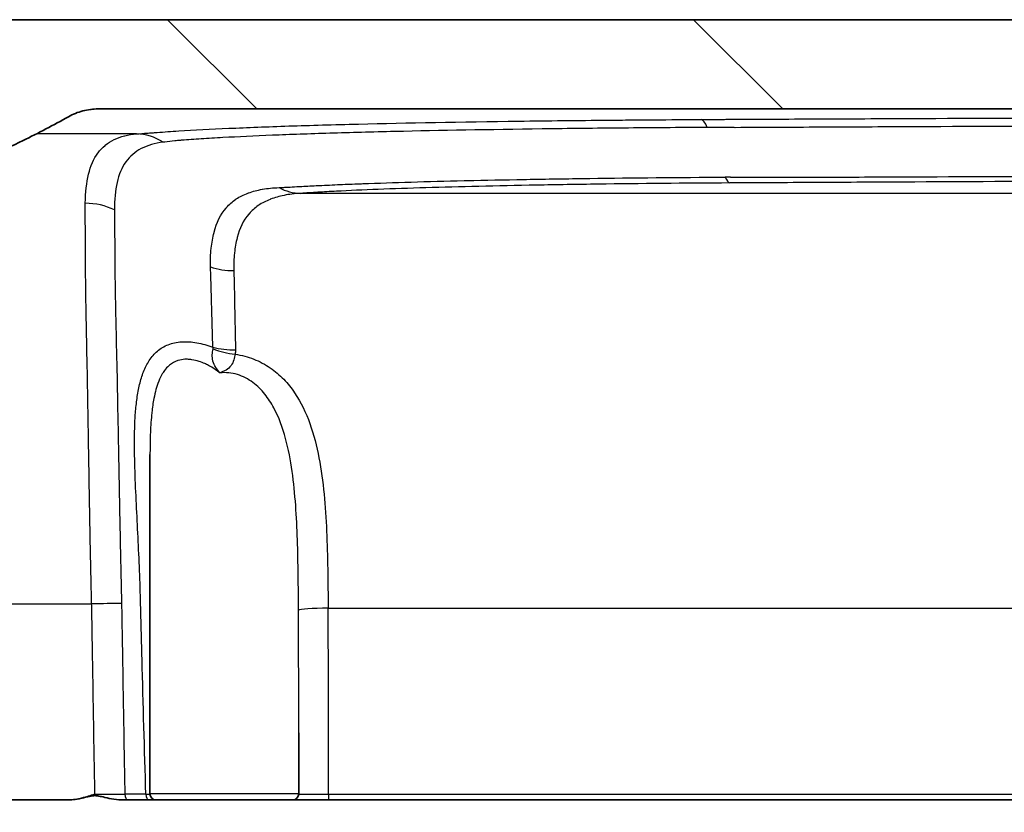
# Model space of a CAD drawing. Units: millimetres. Extents: x 43 to 3181, y 24 to 1429.
# Drawn here: x 1722 to 1764, y 251 to 285 of the extents above; entities that cross this region are included whole.
import ezdxf

# ---------------------------------------------------------------- set-up
doc = ezdxf.new("R2010")
doc.units = ezdxf.units.MM
doc.header["$LTSCALE"] = 3
for name, color, linetype, lineweight in [('Hatch (ISO)', 1, 'Continuous', 18), ('Visible (ISO)', 7, 'Continuous', 35), ('Visible Narrow (ISO)', 7, 'Continuous', 25)]:
    doc.layers.add(name, color=color, linetype=linetype, lineweight=lineweight)

msp = doc.modelspace()

# ---------------------------------------------------------------- hatches: boundary and pattern name
at = {"layer": 'Hatch (ISO)'}
h = msp.add_hatch(dxfattribs=at)
h.set_pattern_fill('ANSI31', color=256, scale=127, angle=90.0002, style=0)
h.set_pattern_definition([(135.0002, (1154, -16), (-11.22528, -11.22536), [])])
edge = h.paths.add_edge_path()
edge.add_line((1912.475, 278.762), (1922.364, 278.762))
edge.add_spline(control_points=[(1922.364, 278.762), (1923.742, 278.762), (1925.11, 278.538), (1927.957, 277.579), (1929.385, 276.769), (1931.906, 274.612), (1932.958, 273.266), (1934.469, 270.254), (1934.917, 268.62), (1935.034, 266.946)], knot_values=[-1.912076, -1.912076, -1.912076, -1.912076, -1.498844, -1.498844, -1.010867, -1.010867, -0.503412, -0.503412, -0.000003, -0.000003, -0.000003, -0.000003], degree=3, periodic=0)
edge.add_line((1935.034, 266.946), (1936.076, 252.04))
edge.add_ellipse((1936.329, 252.058), major_axis=(0.018, -0.253), ratio=1, start_angle=270, end_angle=356)
edge.add_line((1936.329, 251.804), (1938.639, 251.804))
edge.add_line((1938.639, 251.804), (1938.807, 246.969))
edge.add_ellipse((1939.061, 246.978), major_axis=(0.009, -0.254), ratio=1, start_angle=270, end_angle=358)
edge.add_line((1939.061, 246.724), (1941.75, 246.724))
edge.add_ellipse((1941.75, 246.978), major_axis=(0.254, 0), ratio=1, start_angle=270, end_angle=359.25)
edge.add_line((1942.004, 246.974), (1942.058, 251.052))
edge.add_ellipse((1942.82, 251.042), major_axis=(0.01, 0.762), ratio=1, start_angle=0.75, end_angle=90, ccw=False)
edge.add_line((1942.82, 251.804), (1942.957, 251.804))
edge.add_line((1942.957, 251.804), (1942.985, 251.481))
edge.add_ellipse((1943.465, 251.523), major_axis=(0.042, -0.48), ratio=1, start_angle=270, end_angle=440)
edge.add_line((1943.944, 251.481), (1943.973, 251.804))
edge.add_line((1943.973, 251.804), (1944.237, 251.804))
edge.add_ellipse((1944.237, 251.042), major_axis=(0.762, 0), ratio=1, start_angle=0.75, end_angle=90, ccw=False)
edge.add_line((1944.998, 251.052), (1945.052, 246.974))
edge.add_ellipse((1945.306, 246.978), major_axis=(0.003, -0.254), ratio=1, start_angle=270, end_angle=359.25)
edge.add_line((1945.306, 246.724), (1947.813, 246.724))
edge.add_line((1947.813, 246.724), (1948.439, 255.667))
edge.add_ellipse((1949.199, 255.614), major_axis=(0.053, 0.76), ratio=1, start_angle=4, end_angle=90, ccw=False)
edge.add_line((1949.199, 256.376), (1950.562, 256.376))
edge.add_ellipse((1950.562, 255.614), major_axis=(0.762, 0), ratio=1, start_angle=4, end_angle=90, ccw=False)
edge.add_line((1951.322, 255.667), (1951.948, 246.724))
edge.add_line((1951.948, 246.724), (1954.95, 246.724))
edge.add_ellipse((1954.95, 247.486), major_axis=(0.762, 0), ratio=1, start_angle=270, end_angle=364)
edge.add_line((1955.71, 247.539), (1954.446, 265.617))
edge.add_ellipse((1953.939, 265.581), major_axis=(-0.035, 0.507), ratio=1, start_angle=270, end_angle=371)
edge.add_line((1953.808, 266.072), (1950.972, 265.312))
edge.add_ellipse((1951.103, 264.822), major_axis=(-0.491, -0.131), ratio=1, start_angle=270, end_angle=316.1838)
edge.add_ellipse((1951.103, 264.822), major_axis=(-0.245, -0.445), ratio=1, start_angle=270, end_angle=287.4543)
edge.add_ellipse((1951.103, 264.822), major_axis=(-0.1, -0.498), ratio=1, start_angle=270, end_angle=279.3619)
edge.add_line((1950.596, 264.839), (1950.459, 260.921))
edge.add_ellipse((1949.697, 260.948), major_axis=(-0.027, -0.762), ratio=1, start_angle=2, end_angle=90, ccw=False)
edge.add_line((1949.697, 260.186), (1946.933, 260.186))
edge.add_ellipse((1946.933, 262.726), major_axis=(-2.54, 0), ratio=1, start_angle=54.32, end_angle=90, ccw=False)
edge.add_line((1945.452, 260.663), (1939.257, 265.111))
edge.add_ellipse((1939.702, 265.73), major_axis=(-0.619, 0.444), ratio=1, start_angle=39.68, end_angle=90, ccw=False)
edge.add_line((1938.942, 265.676), (1938.834, 267.212))
edge.add_spline(control_points=[(1938.834, 267.212), (1938.709, 268.999), (1938.294, 270.754), (1936.793, 274.36), (1935.612, 276.139), (1932.586, 279.212), (1930.746, 280.455), (1926.704, 282.14), (1924.545, 282.572), (1922.364, 282.572)], knot_values=[-2.485685, -2.485685, -2.485685, -2.485685, -1.948182, -1.948182, -1.313761, -1.313761, -0.654213, -0.654213, 0, 0, 0, 0], degree=3, periodic=0)
edge.add_line((1922.364, 282.572), (1913.374, 282.572))
edge.add_spline(control_points=[(1913.374, 282.572), (1913.331, 282.572), (1913.288, 282.574), (1913.245, 282.579)], knot_values=[-0.199623, -0.199623, -0.199623, -0.199623, -0.186672, -0.186672, -0.186672, -0.186672], degree=3, periodic=0)
edge.add_spline(control_points=[(1913.245, 282.579), (1913.125, 282.591), (1913.006, 282.619), (1912.74, 282.725), (1912.599, 282.815), (1912.357, 283.046), (1912.259, 283.185), (1912.124, 283.493), (1912.088, 283.657), (1912.085, 283.823)], knot_values=[-0.186672, -0.186672, -0.186672, -0.186672, -0.150279, -0.150279, -0.100733, -0.100733, -0.049913, -0.049913, 0, 0, 0, 0], degree=3, periodic=0)
edge.add_line((1912.085, 283.823), (1912.075, 284.362))
edge.add_spline(control_points=[(1912.075, 284.362), (1912.074, 284.457), (1912.054, 284.551), (1911.98, 284.73), (1911.924, 284.813), (1911.783, 284.955), (1911.697, 285.013), (1911.533, 285.082), (1911.46, 285.1), (1911.385, 285.108)], knot_values=[-0.119764, -0.119764, -0.119764, -0.119764, -0.091197, -0.091197, -0.061627, -0.061627, -0.030873, -0.030873, -0.008288, -0.008288, -0.008288, -0.008288], degree=3, periodic=0)
edge.add_spline(control_points=[(1911.385, 285.108), (1911.358, 285.111), (1911.33, 285.113), (1911.302, 285.113)], knot_values=[-0.008288, -0.008288, -0.008288, -0.008288, 0, 0, 0, 0], degree=3, periodic=0)
edge.add_line((1911.302, 285.113), (1720.324, 285.113))
edge.add_spline(control_points=[(1720.324, 285.113), (1720.296, 285.113), (1720.269, 285.111), (1720.241, 285.108)], knot_values=[-0.119707, -0.119707, -0.119707, -0.119707, -0.111424, -0.111424, -0.111424, -0.111424], degree=3, periodic=0)
edge.add_spline(control_points=[(1720.241, 285.108), (1720.171, 285.101), (1720.102, 285.084), (1719.944, 285.021), (1719.86, 284.967), (1719.714, 284.829), (1719.655, 284.745), (1719.574, 284.56), (1719.553, 284.462), (1719.551, 284.362)], knot_values=[-0.111424, -0.111424, -0.111424, -0.111424, -0.090182, -0.090182, -0.060457, -0.060457, -0.029956, -0.029956, 0, 0, 0, 0], degree=3, periodic=0)
edge.add_line((1719.551, 284.362), (1719.541, 283.823))
edge.add_spline(control_points=[(1719.541, 283.823), (1719.539, 283.665), (1719.506, 283.508), (1719.382, 283.21), (1719.29, 283.073), (1719.054, 282.834), (1718.911, 282.738), (1718.634, 282.623), (1718.509, 282.591), (1718.381, 282.579)], knot_values=[-0.199731, -0.199731, -0.199731, -0.199731, -0.152119, -0.152119, -0.102858, -0.102858, -0.051581, -0.051581, -0.01296, -0.01296, -0.01296, -0.01296], degree=3, periodic=0)
edge.add_spline(control_points=[(1718.381, 282.579), (1718.338, 282.574), (1718.295, 282.572), (1718.252, 282.572)], knot_values=[-0.01296, -0.01296, -0.01296, -0.01296, -0.000001, -0.000001, -0.000001, -0.000001], degree=3, periodic=0)
edge.add_line((1718.252, 282.572), (1709.262, 282.572))
edge.add_spline(control_points=[(1709.262, 282.572), (1707.471, 282.572), (1705.693, 282.281), (1701.992, 281.035), (1700.136, 279.982), (1696.858, 277.177), (1695.49, 275.428), (1693.526, 271.512), (1692.944, 269.388), (1692.792, 267.212)], knot_values=[-2.485699, -2.485699, -2.485699, -2.485699, -1.948504, -1.948504, -1.31413, -1.31413, -0.654435, -0.654435, 0, 0, 0, 0], degree=3, periodic=0)
edge.add_line((1692.792, 267.212), (1692.685, 265.676))
edge.add_ellipse((1691.925, 265.73), major_axis=(-0.053, -0.76), ratio=1, start_angle=39.68, end_angle=90, ccw=False)
edge.add_line((1692.369, 265.111), (1686.174, 260.663))
edge.add_ellipse((1684.693, 262.726), major_axis=(-2.063, -1.481), ratio=1, start_angle=54.32, end_angle=90, ccw=False)
edge.add_line((1684.693, 260.186), (1681.929, 260.186))
edge.add_ellipse((1681.929, 260.948), major_axis=(-0.762, 0), ratio=1, start_angle=2, end_angle=90, ccw=False)
edge.add_line((1681.167, 260.921), (1681.031, 264.839))
edge.add_ellipse((1680.523, 264.822), major_axis=(-0.018, 0.508), ratio=1, start_angle=270, end_angle=343)
edge.add_line((1680.654, 265.312), (1677.819, 266.072))
edge.add_ellipse((1677.687, 265.581), major_axis=(-0.491, 0.131), ratio=1, start_angle=270, end_angle=371)
edge.add_line((1677.18, 265.617), (1675.916, 247.539))
edge.add_ellipse((1676.676, 247.486), major_axis=(-0.053, -0.76), ratio=1, start_angle=270, end_angle=364)
edge.add_line((1676.676, 246.724), (1679.678, 246.724))
edge.add_line((1679.678, 246.724), (1680.304, 255.667))
edge.add_ellipse((1681.064, 255.614), major_axis=(0.053, 0.76), ratio=1, start_angle=4, end_angle=90, ccw=False)
edge.add_line((1681.064, 256.376), (1682.428, 256.376))
edge.add_ellipse((1682.428, 255.614), major_axis=(0.762, 0), ratio=1, start_angle=4, end_angle=90, ccw=False)
edge.add_line((1683.188, 255.667), (1683.813, 246.724))
edge.add_line((1683.813, 246.724), (1686.32, 246.724))
edge.add_ellipse((1686.32, 246.978), major_axis=(0.254, 0), ratio=1, start_angle=270, end_angle=359.25)
edge.add_line((1686.574, 246.974), (1686.628, 251.052))
edge.add_ellipse((1687.39, 251.042), major_axis=(0.01, 0.762), ratio=1, start_angle=0.75, end_angle=90, ccw=False)
edge.add_line((1687.39, 251.804), (1687.654, 251.804))
edge.add_line((1687.654, 251.804), (1687.682, 251.481))
edge.add_ellipse((1688.162, 251.523), major_axis=(0.042, -0.48), ratio=1, start_angle=270, end_angle=440)
edge.add_line((1688.641, 251.481), (1688.67, 251.804))
edge.add_line((1688.67, 251.804), (1688.807, 251.804))
edge.add_ellipse((1688.807, 251.042), major_axis=(0.762, 0), ratio=1, start_angle=0.75, end_angle=90, ccw=False)
edge.add_line((1689.569, 251.052), (1689.622, 246.974))
edge.add_ellipse((1689.876, 246.978), major_axis=(0.003, -0.254), ratio=1, start_angle=270, end_angle=359.25)
edge.add_line((1689.876, 246.724), (1692.565, 246.724))
edge.add_ellipse((1692.565, 246.978), major_axis=(0.254, 0), ratio=1, start_angle=270, end_angle=358)
edge.add_line((1692.819, 246.969), (1692.988, 251.804))
edge.add_line((1692.988, 251.804), (1695.297, 251.804))
edge.add_ellipse((1695.297, 252.058), major_axis=(0.254, 0), ratio=1, start_angle=270, end_angle=356)
edge.add_line((1695.55, 252.04), (1696.593, 266.946))
edge.add_spline(control_points=[(1696.593, 266.946), (1696.689, 268.321), (1697.008, 269.671), (1698.163, 272.445), (1699.071, 273.813), (1701.399, 276.177), (1702.814, 277.133), (1705.924, 278.429), (1707.585, 278.762), (1709.262, 278.762)], knot_values=[-1.912063, -1.912063, -1.912063, -1.912063, -1.498607, -1.498607, -1.010589, -1.010589, -0.503241, -0.503241, 0, 0, 0, 0], degree=3, periodic=0)
edge.add_line((1709.262, 278.762), (1719.151, 278.762))
edge.add_spline(control_points=[(1719.151, 278.762), (1719.24, 278.762), (1719.329, 278.766), (1719.417, 278.775)], knot_values=[-0.106056, -0.106056, -0.106056, -0.106056, -0.079441, -0.079441, -0.079441, -0.079441], degree=3, periodic=0)
edge.add_spline(control_points=[(1719.417, 278.775), (1719.504, 278.784), (1719.591, 278.798), (1719.851, 278.851), (1720.02, 278.905), (1720.182, 278.975)], knot_values=[-0.079441, -0.079441, -0.079441, -0.079441, -0.053005, -0.053005, -0.000002, -0.000002, -0.000002, -0.000002], degree=3, periodic=0)
edge.add_spline(control_points=[(1720.182, 278.975), (1720.673, 279.186), (1721.38, 279.49), (1722.969, 280.271), (1723.619, 280.613), (1724.255, 280.97)], knot_values=[-0.549654, -0.549654, -0.549654, -0.549654, -0.23677, -0.23677, -0.018242, -0.018242, -0.018242, -0.018242], degree=3, periodic=0)
edge.add_spline(control_points=[(1724.255, 280.97), (1724.447, 281.078), (1724.653, 281.162), (1724.983, 281.248), (1725.1, 281.27), (1725.218, 281.284)], knot_values=[-0.132719, -0.132719, -0.132719, -0.132719, -0.066372, -0.066372, -0.03057, -0.03057, -0.03057, -0.03057], degree=3, periodic=0)
edge.add_spline(control_points=[(1725.218, 281.284), (1725.319, 281.296), (1725.421, 281.302), (1725.523, 281.302)], knot_values=[-0.03057, -0.03057, -0.03057, -0.03057, 0, 0, 0, 0], degree=3, periodic=0)
edge.add_line((1725.523, 281.302), (1906.103, 281.302))
edge.add_spline(control_points=[(1906.103, 281.302), (1906.205, 281.302), (1906.307, 281.296), (1906.408, 281.284)], knot_values=[-0.132716, -0.132716, -0.132716, -0.132716, -0.102147, -0.102147, -0.102147, -0.102147], degree=3, periodic=0)
edge.add_spline(control_points=[(1906.408, 281.284), (1906.526, 281.27), (1906.644, 281.248), (1906.973, 281.162), (1907.179, 281.078), (1907.372, 280.97)], knot_values=[-0.102147, -0.102147, -0.102147, -0.102147, -0.066342, -0.066342, 0, 0, 0, 0], degree=3, periodic=0)
edge.add_spline(control_points=[(1907.372, 280.97), (1908.008, 280.612), (1908.66, 280.27), (1910.248, 279.489), (1910.954, 279.186), (1911.444, 278.975)], knot_values=[-0.272352, -0.272352, -0.272352, -0.272352, -0.160155, -0.160155, -0.000153, -0.000153, -0.000153, -0.000153], degree=3, periodic=0)
edge.add_spline(control_points=[(1911.444, 278.975), (1911.607, 278.905), (1911.775, 278.851), (1912.035, 278.798), (1912.122, 278.784), (1912.209, 278.775)], knot_values=[-0.106055, -0.106055, -0.106055, -0.106055, -0.053051, -0.053051, -0.026615, -0.026615, -0.026615, -0.026615], degree=3, periodic=0)
edge.add_spline(control_points=[(1912.209, 278.775), (1912.298, 278.766), (1912.386, 278.762), (1912.475, 278.762)], knot_values=[-0.026615, -0.026615, -0.026615, -0.026615, 0, 0, 0, 0], degree=3, periodic=0)

# ---------------------------------------------------------------- linework, layer by layer
at = {"layer": 'Visible (ISO)'}
for p, q in [((1911.302, 285.113), (1720.324, 285.113)), ((1725.523, 281.302), (1906.103, 281.302)), ((1727.735, 266.551), (1727.735, 252.058)), ((1734.085, 254.665), (1734.085, 252.058)), ((1708.191, 251.804), (1724.258, 251.804)), ((1726.787, 251.804), (1726.507, 251.804)), ((1726.787, 251.804), (1727.68, 251.804)), ((1727.989, 251.804), (1727.68, 251.804)), ((1727.989, 251.804), (1733.831, 251.804)), ((1735.351, 251.804), (1733.831, 251.804)), ((1811.372, 251.804), (1735.351, 251.804))]:
    msp.add_line(p, q, dxfattribs=at)
for centre, start, end in [((1727.989, 252.058), 180, 270), ((1733.831, 252.058), 270, 0)]:
    msp.add_arc(centre, 0.254, start, end, dxfattribs=at)
for points, knots in [([(1724.255, 280.97), (1724.447, 281.078), (1724.653, 281.162), (1725.081, 281.274), (1725.302, 281.302), (1725.523, 281.302)], [-0.132719, -0.132719, -0.132719, -0.132719, -0.0663716, -0.0663716, 0, 0, 0, 0]), ([(1720.182, 278.975), (1720.673, 279.186), (1721.38, 279.49), (1722.969, 280.271), (1723.619, 280.613), (1724.255, 280.97)], [-0.5496536, -0.5496536, -0.5496536, -0.5496536, -0.2367704, -0.2367704, -0.0182418, -0.0182418, -0.0182418, -0.0182418]), ([(1724.258, 251.804), (1724.451, 251.804), (1724.64, 251.837), (1725.015, 251.926), (1725.2, 251.982), (1725.382, 252.04)], [0.000000002, 0.000000002, 0.000000002, 0.000000002, 0.000575552, 0.000575552, 0.001151104, 0.001151104, 0.001151104, 0.001151104]), ([(1726.507, 251.804), (1726.234, 251.804), (1725.944, 251.876), (1725.642, 251.947), (1725.57, 251.964), (1725.481, 251.978), (1725.455, 251.981), (1725.416, 251.983), (1725.401, 251.984), (1725.387, 251.984), (1725.386, 251.984), (1725.386, 251.984), (1725.386, 251.984), (1725.385, 251.984), (1725.385, 251.984), (1725.384, 251.984), (1725.383, 251.984), (1725.38, 251.984), (1725.379, 251.984), (1725.362, 251.984), (1725.346, 251.983), (1725.296, 251.979), (1725.262, 251.974), (1725.135, 251.951), (1725.025, 251.922), (1724.782, 251.867), (1724.656, 251.84), (1724.525, 251.823)], [0.000001, 0.000001, 0.000001, 0.000001, 0.0819396, 0.0819396, 0.1152631, 0.1152631, 0.1283763, 0.1283763, 0.1357681, 0.1357681, 0.13587, 0.13587, 0.1359719, 0.1359719, 0.136176, 0.136176, 0.1365863, 0.1365863, 0.1374196, 0.1374196, 0.1453814, 0.1453814, 0.1631548, 0.1631548, 0.2122522, 0.2122522, 0.2537141, 0.2537141, 0.2537141, 0.2537141])]:
    msp.add_open_spline(points, degree=3, knots=knots, dxfattribs=at)
at = {"layer": 'Visible Narrow (ISO)'}
for p, q in [((1727.165, 280.236), (1722.887, 280.236)), ((1897.462, 277.698), (1734.164, 277.698)), ((1708.775, 260.166), (1725.245, 260.166)), ((1735.34, 259.989), (1811.383, 259.989)), ((1734.085, 252.058), (1727.735, 252.058)), ((1735.351, 252.04), (1811.372, 252.04)), ((1735.351, 252.04), (1735.351, 251.804))]:
    msp.add_line(p, q, dxfattribs=at)
for centre, major_axis, ratio, start_param, end_param in [((1751.259, 278.314), (-0.015, 2.54), 0.213822, 5.752443, 6.256399), ((1727.165, 277.698), (-0.183, 2.533), 0.896552, 5.683139, 6.202977), ((1752.512, 278.391), (0.967, 0.006), 0.002011, 1.559546, 1.799811), ((1752.493, 280.68), (0.015, -2.54), 0.193368, 5.832714, 6.253535), ((1734.164, 280.236), (0.162, -2.535), 0.873641, 5.782376, 6.210183), ((1724.974, 275.087), (-2.539, 0.068), 0.862255, 4.223756, 4.735401), ((1731.315, 276.499), (-2.539, -0.067), 0.826186, 1.145126, 1.549159), ((1731.387, 272.667), (-2.539, -0.059), 0.648667, 1.16423, 1.555779), ((1731.369, 272.449), (-2.494, 0.481), 0.631742, 1.30691, 1.692048), ((1725.245, 259.989), (-2.539, -0.086), 0.069717, 4.183447, 4.710036), ((1735.34, 259.9), (-1.27, -0.007), 0.069755, 4.711986, 6.200536), ((460.281, 254.665), (1273.804, 0.001), 0.998755, 0, 0.004115), ((822.379, 254.752), (912.976, 0), 0.997564, 6.280208, 6.288935), ((1741.628, 252.035), (29.703, -0.006), 0.000096, 2.064223, 2.098968), ((1726.787, 252.058), (0, -0.254), 0.50396, 4.781042, 6.283185), ((1727.68, 252.058), (0, -0.254), 0.473652, 4.78161, 6.283185)]:
    msp.add_ellipse(centre, major_axis=major_axis, ratio=ratio, start_param=start_param, end_param=end_param, dxfattribs=at)
for points, knots in [([(1725.523, 281.302), (1725.409, 281.289), (1725.272, 281.275), (1725.106, 281.26), (1725.079, 281.258), (1725.05, 281.255), (1725.021, 281.253)], [0.001634521, 0.001634521, 0.001634521, 0.001634521, 0.004141779, 0.004141779, 0.004141779, 0.004560327, 0.004560327, 0.004560327, 0.004560327]), ([(1727.165, 280.236), (1727.315, 280.247), (1727.462, 280.258), (1727.607, 280.269), (1727.68, 280.274), (1727.752, 280.28), (1727.825, 280.285), (1727.861, 280.288), (1727.897, 280.29), (1727.933, 280.293), (1727.969, 280.296), (1728.005, 280.298), (1728.042, 280.301), (1728.333, 280.322), (1728.64, 280.343), (1728.963, 280.363), (1729.61, 280.403), (1730.324, 280.44), (1731.107, 280.475), (1731.89, 280.51), (1732.741, 280.543), (1733.663, 280.574), (1734.124, 280.589), (1734.602, 280.604), (1735.099, 280.618), (1735.596, 280.632), (1736.11, 280.646), (1736.634, 280.659), (1738.73, 280.71), (1741.012, 280.751), (1743.481, 280.783), (1744.098, 280.791), (1744.729, 280.799), (1745.366, 280.806), (1746.003, 280.812), (1746.646, 280.819), (1747.296, 280.824), (1747.459, 280.826), (1747.622, 280.827), (1747.786, 280.829), (1747.949, 280.83), (1748.113, 280.831), (1748.276, 280.833), (1748.604, 280.835), (1748.932, 280.838), (1749.262, 280.84), (1749.923, 280.845), (1750.588, 280.849), (1751.259, 280.853)], [0, 0, 0, 0, 0.00100651, 0.00100651, 0.00100651, 0.00150978, 0.00150978, 0.00150978, 0.00176141, 0.00176141, 0.00176141, 0.00201209, 0.00201209, 0.00201209, 0.00402417, 0.00402417, 0.00402417, 0.00804835, 0.00804835, 0.00804835, 0.01207252, 0.01207252, 0.01207252, 0.0140846, 0.0140846, 0.0140846, 0.01609669, 0.01609669, 0.01609669, 0.02414504, 0.02414504, 0.02414504, 0.02615712, 0.02615712, 0.02615712, 0.02816921, 0.02816921, 0.02816921, 0.02867373, 0.02867373, 0.02867373, 0.02917655, 0.02917655, 0.02917655, 0.0301813, 0.0301813, 0.0301813, 0.03219338, 0.03219338, 0.03219338, 0.03219338]), ([(1751.259, 280.853), (1751.59, 280.855), (1751.922, 280.857), (1752.254, 280.858), (1752.339, 280.859), (1752.423, 280.859), (1752.508, 280.86), (1752.591, 280.86), (1752.675, 280.86), (1752.758, 280.861), (1752.923, 280.862), (1753.088, 280.862), (1753.252, 280.863), (1753.918, 280.866), (1754.583, 280.87), (1755.249, 280.873), (1755.255, 280.873), (1755.261, 280.873), (1755.267, 280.873), (1756.593, 280.879), (1757.92, 280.885), (1759.248, 280.891), (1759.261, 280.891), (1759.274, 280.891), (1759.287, 280.891), (1761.942, 280.903), (1764.604, 280.914), (1767.269, 280.923), (1767.299, 280.923), (1767.329, 280.924), (1767.359, 280.924), (1770.008, 280.933), (1772.661, 280.942), (1775.319, 280.95), (1775.366, 280.95), (1775.413, 280.95), (1775.461, 280.95), (1778.101, 280.958), (1780.745, 280.965), (1783.392, 280.971), (1783.457, 280.971), (1783.522, 280.971), (1783.587, 280.972), (1788.913, 280.984), (1794.245, 280.993), (1799.584, 280.999), (1799.682, 280.999), (1799.781, 281), (1799.879, 281), (1802.483, 281.003), (1805.088, 281.005), (1807.694, 281.006), (1807.809, 281.006), (1807.923, 281.006), (1808.038, 281.006), (1810.628, 281.008), (1813.22, 281.008), (1815.813, 281.009)], [0, 0, 0, 0, 0.00101549, 0.00101549, 0.00101549, 0.00127372, 0.00127372, 0.00127372, 0.00152876, 0.00152876, 0.00152876, 0.00203097, 0.00203097, 0.00203097, 0.00406195, 0.00406195, 0.00406195, 0.00407968, 0.00407968, 0.00407968, 0.00812389, 0.00812389, 0.00812389, 0.00816316, 0.00816316, 0.00816316, 0.01624778, 0.01624778, 0.01624778, 0.01633835, 0.01633835, 0.01633835, 0.02437167, 0.02437167, 0.02437167, 0.02451479, 0.02451479, 0.02451479, 0.03249556, 0.03249556, 0.03249556, 0.03269117, 0.03269117, 0.03269117, 0.04874335, 0.04874335, 0.04874335, 0.04903992, 0.04903992, 0.04903992, 0.05686724, 0.05686724, 0.05686724, 0.05721127, 0.05721127, 0.05721127, 0.06499113, 0.06499113, 0.06499113, 0.06499113]), ([(1751.522, 280.506), (1750.914, 280.506), (1750.311, 280.505), (1749.116, 280.497), (1748.524, 280.49), (1747.346, 280.48), (1746.763, 280.474), (1745.608, 280.461), (1745.035, 280.454), (1742.219, 280.417), (1740.126, 280.381), (1737.705, 280.325), (1737.231, 280.313), (1736.302, 280.288), (1735.848, 280.276), (1734.536, 280.236), (1733.719, 280.207), (1732.199, 280.146), (1731.496, 280.113), (1730.528, 280.061), (1730.22, 280.043), (1729.779, 280.015), (1729.636, 280.005), (1729.359, 279.985), (1729.223, 279.975), (1729.092, 279.965)], [0, 0, 0, 0, 0.00185377, 0.00185377, 0.00370754, 0.00370754, 0.00556131, 0.00556131, 0.00741508, 0.00741508, 0.01483016, 0.01483016, 0.01668393, 0.01668393, 0.0185377, 0.0185377, 0.02224524, 0.02224524, 0.02595278, 0.02595278, 0.02780655, 0.02780655, 0.02873344, 0.02873344, 0.02966032, 0.02966032, 0.02966032, 0.02966032]), ([(1752.709, 280.502), (1752.684, 280.503), (1752.659, 280.503), (1752.634, 280.503), (1752.587, 280.503), (1752.54, 280.503), (1752.492, 280.504), (1752.168, 280.505), (1751.844, 280.506), (1751.522, 280.506)], [-0.00000006, -0.00000006, -0.00000006, -0.00000006, 0.00007544, 0.00007544, 0.00007544, 0.000220189, 0.000220189, 0.000220189, 0.001207937, 0.001207937, 0.001207937, 0.001207937]), ([(1815.813, 280.64), (1813.167, 280.641), (1810.522, 280.64), (1805.235, 280.638), (1802.593, 280.636), (1794.671, 280.63), (1789.396, 280.622), (1781.493, 280.606), (1778.862, 280.599), (1773.608, 280.585), (1770.985, 280.578), (1765.747, 280.561), (1763.132, 280.551), (1759.218, 280.534), (1757.915, 280.527), (1755.311, 280.515), (1754.008, 280.508), (1752.709, 280.502)], [0, 0, 0, 0, 0.00793043, 0.00793043, 0.01586085, 0.01586085, 0.03172171, 0.03172171, 0.03965213, 0.03965213, 0.04758256, 0.04758256, 0.05551299, 0.05551299, 0.0594782, 0.0594782, 0.06344341, 0.06344341, 0.06344341, 0.06344341]), ([(1724.974, 277.278), (1724.985, 277.745), (1725.025, 278.156), (1725.112, 278.512), (1725.113, 278.515), (1725.113, 278.517), (1725.114, 278.52), (1725.201, 278.872), (1725.331, 279.172), (1725.511, 279.418), (1725.513, 279.42), (1725.515, 279.423), (1725.517, 279.426), (1725.606, 279.546), (1725.708, 279.654), (1725.82, 279.748), (1725.823, 279.75), (1725.826, 279.752), (1725.828, 279.754), (1725.941, 279.847), (1726.066, 279.926), (1726.201, 279.991), (1726.204, 279.993), (1726.206, 279.994), (1726.209, 279.995), (1726.345, 280.061), (1726.492, 280.113), (1726.65, 280.153), (1726.652, 280.154), (1726.654, 280.154), (1726.656, 280.154), (1726.815, 280.194), (1726.983, 280.222), (1727.165, 280.236)], [0, 0, 0, 0, 0.00273003, 0.00273003, 0.00273003, 0.00274888, 0.00274888, 0.00274888, 0.00546007, 0.00546007, 0.00546007, 0.00548958, 0.00548958, 0.00548958, 0.00682508, 0.00682508, 0.00682508, 0.00685582, 0.00685582, 0.00685582, 0.0081901, 0.0081901, 0.0081901, 0.00821633, 0.00821633, 0.00821633, 0.00955512, 0.00955512, 0.00955512, 0.00957101, 0.00957101, 0.00957101, 0.01092013, 0.01092013, 0.01092013, 0.01092013]), ([(1729.092, 279.965), (1729.085, 279.964), (1729.078, 279.963), (1729.071, 279.963), (1729.052, 279.961), (1729.034, 279.96), (1729.015, 279.958), (1728.942, 279.952), (1728.869, 279.945), (1728.796, 279.937), (1728.653, 279.923), (1728.51, 279.906), (1728.366, 279.889), (1728.343, 279.887), (1728.32, 279.884), (1728.297, 279.881)], [-0.00000006, -0.00000006, -0.00000006, -0.00000006, 0.00005114, 0.00005114, 0.00005114, 0.000187322, 0.000187322, 0.000187322, 0.0007212, 0.0007212, 0.0007212, 0.001762732, 0.001762732, 0.001762732, 0.001928893, 0.001928893, 0.001928893, 0.001928893]), ([(1728.297, 279.881), (1728.117, 279.86), (1727.952, 279.827), (1727.643, 279.736), (1727.498, 279.678), (1727.23, 279.54), (1727.108, 279.458), (1726.887, 279.267), (1726.787, 279.158), (1726.529, 278.795), (1726.407, 278.504), (1726.252, 277.821), (1726.222, 277.43), (1726.217, 276.989)], [0, 0, 0, 0, 0.00128564, 0.00128564, 0.00257128, 0.00257128, 0.00385692, 0.00385692, 0.00514256, 0.00514256, 0.00771384, 0.00771384, 0.01028513, 0.01028513, 0.01028513, 0.01028513]), ([(1733.361, 277.95), (1733.392, 277.952), (1733.423, 277.953), (1733.455, 277.955), (1733.482, 277.957), (1733.51, 277.958), (1733.538, 277.96), (1733.565, 277.961), (1733.591, 277.962), (1733.618, 277.964), (1733.746, 277.971), (1733.876, 277.978), (1734.007, 277.985), (1734.049, 277.987), (1734.092, 277.989), (1734.134, 277.992), (1734.359, 278.004), (1734.591, 278.015), (1734.83, 278.027), (1734.874, 278.029), (1734.918, 278.032), (1734.962, 278.034), (1735.249, 278.048), (1735.547, 278.061), (1735.857, 278.075), (1736.126, 278.086), (1736.404, 278.098), (1736.691, 278.108), (1736.735, 278.11), (1736.779, 278.112), (1736.823, 278.113), (1738.125, 278.162), (1739.569, 278.204), (1741.149, 278.241), (1741.185, 278.242), (1741.221, 278.243), (1741.257, 278.243), (1742.042, 278.261), (1742.861, 278.278), (1743.713, 278.293), (1743.743, 278.294), (1743.772, 278.294), (1743.801, 278.295), (1744.665, 278.31), (1745.549, 278.324), (1746.451, 278.336), (1746.471, 278.337), (1746.492, 278.337), (1746.512, 278.337), (1748.359, 278.362), (1750.287, 278.38), (1752.292, 278.392)], [-0.00000006, -0.00000006, -0.00000006, -0.00000006, 0.00019074, 0.00019074, 0.00019074, 0.00035769, 0.00035769, 0.00035769, 0.00051932, 0.00051932, 0.00051932, 0.00128229, 0.00128229, 0.00128229, 0.00152633, 0.00152633, 0.00152633, 0.00281719, 0.00281719, 0.00281719, 0.00305272, 0.00305272, 0.00305272, 0.00457911, 0.00457911, 0.00457911, 0.00590318, 0.00590318, 0.00590318, 0.00610549, 0.00610549, 0.00610549, 0.0120755, 0.0120755, 0.0120755, 0.01221105, 0.01221105, 0.01221105, 0.01516204, 0.01516204, 0.01516204, 0.01526383, 0.01526383, 0.01526383, 0.01825001, 0.01825001, 0.01825001, 0.0183166, 0.0183166, 0.0183166, 0.02442216, 0.02442216, 0.02442216, 0.02442216]), ([(1815.813, 278.309), (1813.273, 278.308), (1810.733, 278.308), (1808.194, 278.306), (1808.079, 278.306), (1807.965, 278.306), (1807.851, 278.306), (1806.63, 278.306), (1805.411, 278.305), (1804.191, 278.304), (1802.857, 278.303), (1801.524, 278.301), (1800.191, 278.3), (1800.093, 278.299), (1799.995, 278.299), (1799.896, 278.299), (1797.329, 278.296), (1794.763, 278.292), (1792.198, 278.287), (1792.116, 278.287), (1792.034, 278.287), (1791.952, 278.286), (1789.371, 278.281), (1786.792, 278.276), (1784.213, 278.269), (1784.148, 278.269), (1784.082, 278.269), (1784.016, 278.268), (1781.422, 278.262), (1778.831, 278.254), (1776.244, 278.246), (1773.592, 278.237), (1770.943, 278.227), (1768.299, 278.217), (1768.266, 278.217), (1768.234, 278.217), (1768.201, 278.216), (1765.589, 278.206), (1762.981, 278.194), (1760.38, 278.182), (1760.364, 278.182), (1760.347, 278.182), (1760.331, 278.182), (1759.689, 278.179), (1759.047, 278.175), (1758.405, 278.172), (1757.748, 278.169), (1757.091, 278.165), (1756.434, 278.162), (1756.425, 278.162), (1756.417, 278.162), (1756.409, 278.162), (1755.76, 278.158), (1755.111, 278.155), (1754.463, 278.152), (1754.459, 278.152), (1754.455, 278.151), (1754.451, 278.151), (1754.126, 278.15), (1753.802, 278.148), (1753.478, 278.146), (1753.314, 278.145), (1753.149, 278.144), (1752.985, 278.144), (1752.903, 278.143), (1752.821, 278.143), (1752.739, 278.142), (1752.657, 278.142), (1752.575, 278.141), (1752.493, 278.141)], [0, 0, 0, 0, 0.00761521, 0.00761521, 0.00761521, 0.00795826, 0.00795826, 0.00795826, 0.01161811, 0.01161811, 0.01161811, 0.01562121, 0.01562121, 0.01562121, 0.01591652, 0.01591652, 0.01591652, 0.02362798, 0.02362798, 0.02362798, 0.02387478, 0.02387478, 0.02387478, 0.03163542, 0.03163542, 0.03163542, 0.03183304, 0.03183304, 0.03183304, 0.0396431, 0.0396431, 0.0396431, 0.04765089, 0.04765089, 0.04765089, 0.04774957, 0.04774957, 0.04774957, 0.05565854, 0.05565854, 0.05565854, 0.05570783, 0.05570783, 0.05570783, 0.05766043, 0.05766043, 0.05766043, 0.05966232, 0.05966232, 0.05966232, 0.05968696, 0.05968696, 0.05968696, 0.06166421, 0.06166421, 0.06166421, 0.06167652, 0.06167652, 0.06167652, 0.06266515, 0.06266515, 0.06266515, 0.06316562, 0.06316562, 0.06316562, 0.06341585, 0.06341585, 0.06341585, 0.06366609, 0.06366609, 0.06366609, 0.06366609]), ([(1752.523, 278.393), (1752.531, 278.393), (1752.539, 278.393), (1752.547, 278.393), (1752.63, 278.393), (1752.712, 278.392), (1752.795, 278.391), (1752.96, 278.39), (1753.125, 278.389), (1753.29, 278.389), (1753.621, 278.387), (1753.951, 278.386), (1754.28, 278.385), (1754.94, 278.384), (1755.599, 278.385), (1756.257, 278.387), (1756.32, 278.387), (1756.383, 278.387), (1756.446, 278.388), (1757.042, 278.39), (1757.638, 278.394), (1758.235, 278.397), (1758.291, 278.397), (1758.348, 278.397), (1758.405, 278.398), (1759.008, 278.401), (1759.612, 278.403), (1760.216, 278.406), (1760.266, 278.406), (1760.316, 278.406), (1760.366, 278.406), (1762.959, 278.417), (1765.558, 278.426), (1768.161, 278.434), (1768.185, 278.434), (1768.209, 278.434), (1768.233, 278.435), (1770.859, 278.443), (1773.49, 278.451), (1776.124, 278.459), (1778.758, 278.466), (1781.397, 278.472), (1784.039, 278.477), (1784.067, 278.477), (1784.095, 278.477), (1784.124, 278.477), (1786.737, 278.482), (1789.353, 278.487), (1791.969, 278.49), (1792.023, 278.49), (1792.077, 278.49), (1792.131, 278.49), (1794.722, 278.494), (1797.314, 278.497), (1799.908, 278.499), (1799.988, 278.499), (1800.068, 278.499), (1800.147, 278.499), (1801.485, 278.5), (1802.822, 278.501), (1804.161, 278.501), (1805.392, 278.502), (1806.624, 278.502), (1807.857, 278.501), (1807.963, 278.501), (1808.07, 278.501), (1808.176, 278.501), (1810.721, 278.501), (1813.267, 278.499), (1815.813, 278.5)], [-0.00000006, -0.00000006, -0.00000006, -0.00000006, 0.00002421, 0.00002421, 0.00002421, 0.0002751, 0.0002751, 0.0002751, 0.00077689, 0.00077689, 0.00077689, 0.00178043, 0.00178043, 0.00178043, 0.00378713, 0.00378713, 0.00378713, 0.0039798, 0.0039798, 0.0039798, 0.00579687, 0.00579687, 0.00579687, 0.00596973, 0.00596973, 0.00596973, 0.00780732, 0.00780732, 0.00780732, 0.00795966, 0.00795966, 0.00795966, 0.01584675, 0.01584675, 0.01584675, 0.01591937, 0.01591937, 0.01591937, 0.02387909, 0.02387909, 0.02387909, 0.03183881, 0.03183881, 0.03183881, 0.03192393, 0.03192393, 0.03192393, 0.03979852, 0.03979852, 0.03979852, 0.03996109, 0.03996109, 0.03996109, 0.04775824, 0.04775824, 0.04775824, 0.04799814, 0.04799814, 0.04799814, 0.05201862, 0.05201862, 0.05201862, 0.05571796, 0.05571796, 0.05571796, 0.05603769, 0.05603769, 0.05603769, 0.06367767, 0.06367767, 0.06367767, 0.06367767]), ([(1730.317, 274.561), (1730.309, 274.839), (1730.321, 275.1), (1730.347, 275.345), (1730.348, 275.348), (1730.348, 275.351), (1730.348, 275.355), (1730.375, 275.594), (1730.415, 275.816), (1730.468, 276.021), (1730.469, 276.028), (1730.471, 276.034), (1730.473, 276.041), (1730.581, 276.452), (1730.746, 276.795), (1730.981, 277.072), (1730.987, 277.079), (1730.992, 277.085), (1730.998, 277.092), (1731.115, 277.226), (1731.249, 277.344), (1731.397, 277.445), (1731.404, 277.449), (1731.411, 277.454), (1731.418, 277.459), (1731.568, 277.558), (1731.735, 277.641), (1731.915, 277.709), (1731.922, 277.711), (1731.93, 277.714), (1731.937, 277.717), (1732.12, 277.783), (1732.315, 277.834), (1732.523, 277.871), (1732.53, 277.872), (1732.537, 277.873), (1732.544, 277.874), (1732.76, 277.912), (1732.991, 277.935), (1733.243, 277.945)], [0, 0, 0, 0, 0.00147643, 0.00147643, 0.00147643, 0.00149672, 0.00149672, 0.00149672, 0.00294754, 0.00294754, 0.00294754, 0.00299344, 0.00299344, 0.00299344, 0.00591897, 0.00591897, 0.00591897, 0.00598687, 0.00598687, 0.00598687, 0.00741788, 0.00741788, 0.00741788, 0.00748359, 0.00748359, 0.00748359, 0.00892297, 0.00892297, 0.00892297, 0.00898031, 0.00898031, 0.00898031, 0.01042976, 0.01042976, 0.01042976, 0.01047703, 0.01047703, 0.01047703, 0.01197374, 0.01197374, 0.01197374, 0.01197374]), ([(1733.243, 277.945), (1733.254, 277.945), (1733.264, 277.946), (1733.275, 277.946), (1733.296, 277.947), (1733.317, 277.948), (1733.337, 277.949), (1733.341, 277.949), (1733.345, 277.949), (1733.349, 277.949), (1733.351, 277.949), (1733.353, 277.95), (1733.355, 277.95), (1733.356, 277.95), (1733.357, 277.95), (1733.358, 277.95), (1733.358, 277.95), (1733.359, 277.95), (1733.359, 277.95), (1733.36, 277.95), (1733.36, 277.95), (1733.36, 277.95), (1733.36, 277.95), (1733.36, 277.95), (1733.36, 277.95), (1733.361, 277.95), (1733.361, 277.95), (1733.361, 277.95), (1733.361, 277.95), (1733.361, 277.95), (1733.361, 277.95), (1733.361, 277.95), (1733.361, 277.95), (1733.361, 277.95)], [0, 0, 0, 0, 0.0000627555, 0.0000627555, 0.0000627555, 0.0001869303, 0.0001869303, 0.0001869303, 0.0002105804, 0.0002105804, 0.0002105804, 0.0002224054, 0.0002224054, 0.0002224054, 0.000228318, 0.000228318, 0.000228318, 0.0002312742, 0.0002312742, 0.0002312742, 0.0002327524, 0.0002327524, 0.0002327524, 0.0002334914, 0.0002334914, 0.0002334914, 0.000233861, 0.000233861, 0.000233861, 0.0002340457, 0.0002340457, 0.0002340457, 0.0002342305, 0.0002342305, 0.0002342305, 0.0002342305]), ([(1752.493, 278.141), (1750.542, 278.13), (1748.667, 278.113), (1746.871, 278.089), (1745.973, 278.077), (1745.095, 278.063), (1744.237, 278.048), (1743.379, 278.033), (1742.556, 278.016), (1741.769, 277.997), (1740.196, 277.96), (1738.765, 277.917), (1737.481, 277.867), (1736.839, 277.842), (1736.242, 277.815), (1735.693, 277.787), (1735.419, 277.773), (1735.155, 277.758), (1734.902, 277.743), (1734.775, 277.736), (1734.65, 277.729), (1734.527, 277.721), (1734.405, 277.713), (1734.285, 277.706), (1734.164, 277.698)], [0, 0, 0, 0, 0.00588247, 0.00588247, 0.00588247, 0.0088237, 0.0088237, 0.0088237, 0.01176493, 0.01176493, 0.01176493, 0.0176474, 0.0176474, 0.0176474, 0.02058863, 0.02058863, 0.02058863, 0.02205925, 0.02205925, 0.02205925, 0.02279456, 0.02279456, 0.02279456, 0.02352986, 0.02352986, 0.02352986, 0.02352986]), ([(1734.164, 277.698), (1733.908, 277.684), (1733.675, 277.656), (1733.46, 277.613), (1733.252, 277.572), (1733.059, 277.517), (1732.878, 277.447), (1732.873, 277.445), (1732.868, 277.443), (1732.863, 277.441), (1732.685, 277.371), (1732.52, 277.287), (1732.371, 277.187), (1732.366, 277.183), (1732.361, 277.18), (1732.356, 277.176), (1732.209, 277.076), (1732.076, 276.958), (1731.962, 276.826), (1731.958, 276.821), (1731.954, 276.817), (1731.95, 276.812), (1731.719, 276.541), (1731.56, 276.207), (1731.457, 275.81), (1731.456, 275.806), (1731.455, 275.802), (1731.454, 275.798), (1731.403, 275.6), (1731.366, 275.385), (1731.342, 275.154), (1731.341, 275.152), (1731.341, 275.149), (1731.341, 275.147), (1731.317, 274.913), (1731.308, 274.664), (1731.315, 274.401)], [0, 0, 0, 0, 0.00142245, 0.00142245, 0.00142245, 0.0027956, 0.0027956, 0.0027956, 0.00283505, 0.00283505, 0.00283505, 0.00419341, 0.00419341, 0.00419341, 0.00423961, 0.00423961, 0.00423961, 0.00559121, 0.00559121, 0.00559121, 0.00563558, 0.00563558, 0.00563558, 0.00838681, 0.00838681, 0.00838681, 0.00841468, 0.00841468, 0.00841468, 0.00978462, 0.00978462, 0.00978462, 0.00979952, 0.00979952, 0.00979952, 0.01118242, 0.01118242, 0.01118242, 0.01118242]), ([(1725.245, 260.166), (1725.232, 260.605), (1725.223, 261.041), (1725.205, 261.909), (1725.196, 262.339), (1725.171, 263.623), (1725.157, 264.469), (1725.135, 265.72), (1725.128, 266.135), (1725.114, 266.952), (1725.108, 267.353), (1725.089, 268.539), (1725.077, 269.303), (1725.048, 270.779), (1725.032, 271.491), (1725.012, 272.52), (1725.006, 272.854), (1724.996, 273.501), (1724.992, 273.814), (1724.982, 274.724), (1724.98, 275.291), (1724.977, 276.081), (1724.975, 276.335), (1724.971, 276.821), (1724.968, 277.055), (1724.974, 277.278)], [0, 0, 0, 0, 0.00130803, 0.00130803, 0.00261607, 0.00261607, 0.00523214, 0.00523214, 0.00654017, 0.00654017, 0.00784821, 0.00784821, 0.01046428, 0.01046428, 0.01308035, 0.01308035, 0.01438838, 0.01438838, 0.01569642, 0.01569642, 0.01831248, 0.01831248, 0.01962052, 0.01962052, 0.02092855, 0.02092855, 0.02092855, 0.02092855]), ([(1726.217, 276.989), (1726.215, 276.768), (1726.219, 276.538), (1726.225, 276.059), (1726.227, 275.81), (1726.232, 275.033), (1726.236, 274.475), (1726.248, 273.581), (1726.253, 273.274), (1726.265, 272.638), (1726.272, 272.31), (1726.294, 271.3), (1726.312, 270.601), (1726.343, 269.152), (1726.357, 268.402), (1726.378, 267.238), (1726.386, 266.844), (1726.401, 266.043), (1726.409, 265.635), (1726.433, 264.407), (1726.448, 263.578), (1726.473, 262.318), (1726.482, 261.895), (1726.5, 261.044), (1726.509, 260.616), (1726.521, 260.185)], [0, 0, 0, 0, 0.00127652, 0.00127652, 0.00255305, 0.00255305, 0.0051061, 0.0051061, 0.00638262, 0.00638262, 0.00765915, 0.00765915, 0.0102122, 0.0102122, 0.01276525, 0.01276525, 0.01404177, 0.01404177, 0.0153183, 0.0153183, 0.01787134, 0.01787134, 0.01914787, 0.01914787, 0.02042439, 0.02042439, 0.02042439, 0.02042439]), ([(1730.418, 271.131), (1730.409, 271.416), (1730.401, 271.692), (1730.394, 271.961), (1730.384, 272.312), (1730.375, 272.648), (1730.367, 272.972), (1730.36, 273.258), (1730.353, 273.533), (1730.345, 273.798), (1730.341, 273.931), (1730.337, 274.061), (1730.332, 274.188), (1730.331, 274.213), (1730.33, 274.239), (1730.329, 274.264), (1730.326, 274.348), (1730.323, 274.432), (1730.319, 274.511), (1730.318, 274.527), (1730.317, 274.544), (1730.317, 274.561)], [0, 0, 0, 0, 0.00111134, 0.00111134, 0.00111134, 0.002558947, 0.002558947, 0.002558947, 0.003838421, 0.003838421, 0.003838421, 0.004478157, 0.004478157, 0.004478157, 0.004605633, 0.004605633, 0.004605633, 0.005027985, 0.005027985, 0.005027985, 0.005117873, 0.005117873, 0.005117873, 0.005117873]), ([(1731.315, 274.401), (1731.33, 273.921), (1731.339, 273.399), (1731.348, 272.835), (1731.358, 272.272), (1731.37, 271.667), (1731.387, 271.019)], [0, 0, 0, 0, 0.002531172, 0.002531172, 0.002531172, 0.005062344, 0.005062344, 0.005062344, 0.005062344]), ([(1727.56, 252.04), (1727.5, 253.963), (1727.445, 255.886), (1727.382, 258.29), (1727.37, 258.77), (1727.347, 259.732), (1727.336, 260.212), (1727.293, 261.649), (1727.247, 262.601), (1727.176, 264.017), (1727.152, 264.488), (1727.11, 265.424), (1727.091, 265.889), (1727.071, 266.797), (1727.069, 267.242), (1727.089, 267.895), (1727.099, 268.11), (1727.131, 268.533), (1727.153, 268.743), (1727.21, 269.149), (1727.246, 269.346), (1727.337, 269.727), (1727.393, 269.911), (1727.53, 270.257), (1727.61, 270.418), (1727.804, 270.713), (1727.919, 270.848), (1728.188, 271.077), (1728.34, 271.169), (1728.688, 271.306), (1728.879, 271.347), (1729.29, 271.373), (1729.513, 271.359), (1729.96, 271.28), (1730.192, 271.216), (1730.418, 271.131)], [0.00023672, 0.00023672, 0.00023672, 0.00023672, 0.00601293, 0.00601293, 0.00745698, 0.00745698, 0.00890103, 0.00890103, 0.01178913, 0.01178913, 0.01323318, 0.01323318, 0.01467723, 0.01467723, 0.01612128, 0.01612128, 0.0168433, 0.0168433, 0.01756533, 0.01756533, 0.01828735, 0.01828735, 0.01900938, 0.01900938, 0.0197314, 0.0197314, 0.02045343, 0.02045343, 0.02117545, 0.02117545, 0.02189748, 0.02189748, 0.0226195, 0.0226195, 0.02334153, 0.02334153, 0.02334153, 0.02334153]), ([(1730.715, 270.034), (1730.654, 270.11), (1730.595, 270.187), (1730.544, 270.269), (1730.493, 270.351), (1730.449, 270.44), (1730.424, 270.532), (1730.422, 270.538), (1730.421, 270.544), (1730.419, 270.551), (1730.398, 270.636), (1730.392, 270.725), (1730.395, 270.808), (1730.398, 270.896), (1730.411, 270.979), (1730.425, 271.053)], [-0.000010897, -0.000010897, -0.000010897, -0.000010897, 0.000280635, 0.000280635, 0.000280635, 0.000572171, 0.000572171, 0.000572171, 0.0005921, 0.0005921, 0.0005921, 0.000863707, 0.000863707, 0.000863707, 0.001155243, 0.001155243, 0.001155243, 0.001155243]), ([(1731.369, 270.827), (1731.357, 270.753), (1731.34, 270.672), (1731.314, 270.589), (1731.287, 270.506), (1731.25, 270.419), (1731.195, 270.343), (1731.14, 270.266), (1731.065, 270.202), (1730.981, 270.153), (1730.897, 270.104), (1730.805, 270.068), (1730.715, 270.034)], [0, 0, 0, 0, 0.000289269, 0.000289269, 0.000289269, 0.000578538, 0.000578538, 0.000578538, 0.000867807, 0.000867807, 0.000867807, 0.001157076, 0.001157076, 0.001157076, 0.001157076]), ([(1731.369, 270.827), (1731.648, 270.789), (1731.915, 270.719), (1732.417, 270.522), (1732.654, 270.395), (1733.079, 270.103), (1733.27, 269.939), (1733.618, 269.578), (1733.772, 269.384), (1734.182, 268.778), (1734.392, 268.337), (1734.728, 267.398), (1734.852, 266.91), (1735.044, 265.902), (1735.113, 265.383), (1735.215, 264.336), (1735.249, 263.807), (1735.322, 262.2), (1735.334, 261.106), (1735.34, 259.989)], [0.00048204, 0.00048204, 0.00048204, 0.00048204, 0.00132992, 0.00132992, 0.0021778, 0.0021778, 0.00302568, 0.00302568, 0.00387356, 0.00387356, 0.00556932, 0.00556932, 0.00726508, 0.00726508, 0.00896084, 0.00896084, 0.0106566, 0.0106566, 0.01404813, 0.01404813, 0.01404813, 0.01404813]), ([(1730.715, 270.034), (1730.59, 270.133), (1730.46, 270.223), (1730.325, 270.301), (1730.265, 270.336), (1730.204, 270.368), (1730.142, 270.398), (1730.12, 270.408), (1730.099, 270.418), (1730.077, 270.428), (1729.996, 270.464), (1729.915, 270.495), (1729.833, 270.521), (1729.73, 270.555), (1729.628, 270.58), (1729.525, 270.596), (1729.463, 270.605), (1729.401, 270.611), (1729.34, 270.614), (1729.3, 270.615), (1729.261, 270.615), (1729.223, 270.613), (1729.126, 270.608), (1729.033, 270.592), (1728.944, 270.565), (1728.929, 270.56), (1728.914, 270.555), (1728.899, 270.55), (1728.827, 270.525), (1728.759, 270.492), (1728.697, 270.454), (1728.637, 270.417), (1728.58, 270.374), (1728.528, 270.326), (1728.516, 270.315), (1728.504, 270.304), (1728.492, 270.292), (1728.429, 270.23), (1728.372, 270.16), (1728.322, 270.086), (1728.294, 270.046), (1728.268, 270.004), (1728.243, 269.961), (1728.223, 269.926), (1728.204, 269.89), (1728.186, 269.853), (1728.129, 269.74), (1728.082, 269.619), (1728.04, 269.494), (1728.022, 269.439), (1728.006, 269.383), (1727.99, 269.326), (1727.956, 269.202), (1727.927, 269.075), (1727.902, 268.945), (1727.864, 268.75), (1727.836, 268.55), (1727.814, 268.345), (1727.806, 268.275), (1727.799, 268.204), (1727.793, 268.133), (1727.781, 267.992), (1727.771, 267.849), (1727.763, 267.706), (1727.748, 267.427), (1727.74, 267.146), (1727.737, 266.862), (1727.736, 266.758), (1727.735, 266.654), (1727.735, 266.55)], [0.000000004, 0.000000004, 0.000000004, 0.000000004, 0.000480051, 0.000480051, 0.000480051, 0.000692929, 0.000692929, 0.000692929, 0.000766815, 0.000766815, 0.000766815, 0.001039394, 0.001039394, 0.001039394, 0.001385858, 0.001385858, 0.001385858, 0.001595964, 0.001595964, 0.001595964, 0.001732323, 0.001732323, 0.001732323, 0.002078787, 0.002078787, 0.002078787, 0.002138543, 0.002138543, 0.002138543, 0.002425252, 0.002425252, 0.002425252, 0.00270593, 0.00270593, 0.00270593, 0.002771716, 0.002771716, 0.002771716, 0.003118181, 0.003118181, 0.003118181, 0.003308377, 0.003308377, 0.003308377, 0.003464645, 0.003464645, 0.003464645, 0.003947031, 0.003947031, 0.003947031, 0.004157574, 0.004157574, 0.004157574, 0.004615362, 0.004615362, 0.004615362, 0.005306507, 0.005306507, 0.005306507, 0.005543432, 0.005543432, 0.005543432, 0.006013982, 0.006013982, 0.006013982, 0.00692929, 0.00692929, 0.00692929, 0.007262313, 0.007262313, 0.007262313, 0.007262313]), ([(1734.074, 259.9), (1734.07, 260.911), (1734.062, 261.911), (1734.012, 263.395), (1733.989, 263.887), (1733.919, 264.864), (1733.871, 265.351), (1733.735, 266.308), (1733.647, 266.777), (1733.398, 267.693), (1733.24, 268.133), (1732.91, 268.747), (1732.782, 268.946), (1732.487, 269.313), (1732.321, 269.48), (1732.027, 269.698), (1731.924, 269.763), (1731.706, 269.876), (1731.589, 269.924), (1731.348, 269.997), (1731.222, 270.022), (1730.97, 270.047), (1730.843, 270.047), (1730.715, 270.034)], [0, 0, 0, 0, 0.00301401, 0.00301401, 0.00452101, 0.00452101, 0.00602802, 0.00602802, 0.00753502, 0.00753502, 0.00904202, 0.00904202, 0.00979553, 0.00979553, 0.01054903, 0.01054903, 0.01092578, 0.01092578, 0.01130253, 0.01130253, 0.01167928, 0.01167928, 0.01205603, 0.01205603, 0.01205603, 0.01205603]), ([(1726.521, 260.185), (1726.523, 260.094), (1726.525, 260.004), (1726.527, 259.912), (1726.528, 259.831), (1726.529, 259.755), (1726.53, 259.676), (1726.53, 259.668), (1726.53, 259.66), (1726.531, 259.652), (1726.533, 259.481), (1726.536, 259.311), (1726.539, 259.141), (1726.545, 258.8), (1726.551, 258.459), (1726.557, 258.118), (1726.568, 257.436), (1726.58, 256.754), (1726.591, 256.073), (1726.614, 254.728), (1726.637, 253.385), (1726.659, 252.04)], [0, 0, 0, 0, 0.00027276, 0.00027276, 0.00027276, 0.00051035, 0.00051035, 0.00051035, 0.000534443, 0.000534443, 0.000534443, 0.00104627, 0.00104627, 0.00104627, 0.00207057, 0.00207057, 0.00207057, 0.004121049, 0.004121049, 0.004121049, 0.008165593, 0.008165593, 0.008165593, 0.008165593]), ([(1725.382, 252.04), (1725.36, 253.385), (1725.338, 254.73), (1725.315, 256.076), (1725.304, 256.757), (1725.293, 257.439), (1725.282, 258.121), (1725.276, 258.462), (1725.27, 258.803), (1725.265, 259.143), (1725.262, 259.314), (1725.259, 259.484), (1725.256, 259.655), (1725.255, 259.74), (1725.253, 259.825), (1725.252, 259.91), (1725.25, 259.996), (1725.248, 260.081), (1725.245, 260.166)], [0.000236891, 0.000236891, 0.000236891, 0.000236891, 0.004282852, 0.004282852, 0.004282852, 0.006333374, 0.006333374, 0.006333374, 0.007358635, 0.007358635, 0.007358635, 0.007871265, 0.007871265, 0.007871265, 0.008127581, 0.008127581, 0.008127581, 0.008383896, 0.008383896, 0.008383896, 0.008383896]), ([(1725.382, 252.04), (1725.607, 252.04), (1725.831, 252.04), (1726.261, 252.04), (1726.465, 252.04), (1726.659, 252.04)], [0, 0, 0, 0, 0.000670967, 0.000670967, 0.001341934, 0.001341934, 0.001341934, 0.001341934]), ([(1734.085, 252.056), (1734.095, 252.054), (1734.121, 252.052), (1734.224, 252.049), (1734.317, 252.047), (1734.552, 252.043), (1734.695, 252.042), (1734.931, 252.041), (1735.014, 252.04), (1735.18, 252.04), (1735.265, 252.04), (1735.351, 252.04)], [0.000148539, 0.000148539, 0.000148539, 0.000148539, 0.000512673, 0.000512673, 0.001025346, 0.001025346, 0.00153802, 0.00153802, 0.001794356, 0.001794356, 0.002050693, 0.002050693, 0.002050693, 0.002050693])]:
    msp.add_open_spline(points, degree=3, knots=knots, dxfattribs=at)
for points in [[(1730.425, 271.053), (1730.43, 271.078), (1730.427, 271.105), (1730.418, 271.131)], [(1731.387, 271.019), (1731.389, 270.955), (1731.383, 270.891), (1731.369, 270.827)], [(1727.56, 252.04), (1727.622, 252.04), (1727.681, 252.04), (1727.736, 252.04)]]:
    msp.add_open_spline(points, degree=3, dxfattribs=at)

doc.saveas('drawing.dxf')
